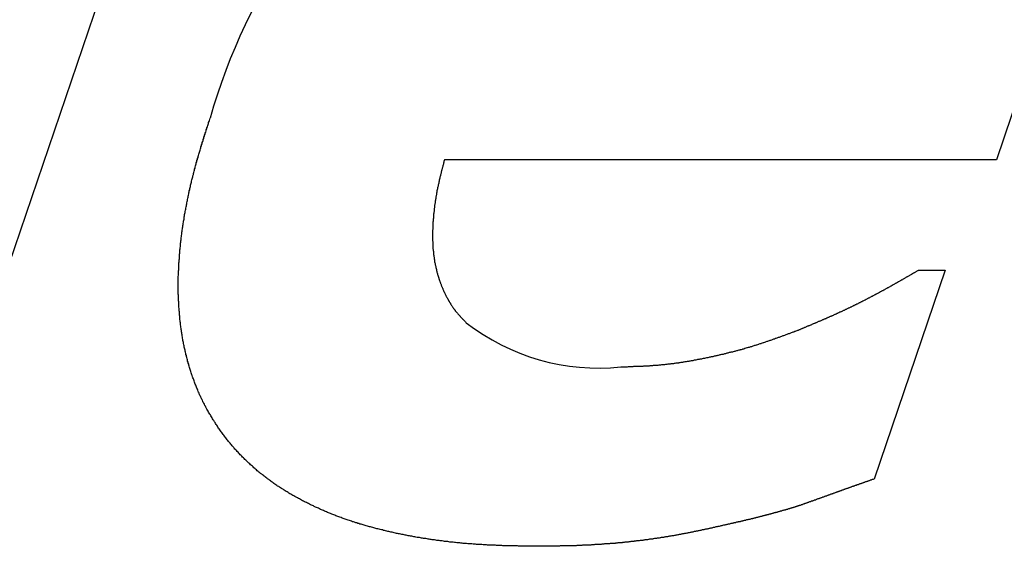
# Model space of a CAD drawing. Extents: x 6 to 411, y 7 to 291.
# Drawn here: x 123 to 128, y 152 to 154 of the extents above; entities that cross this region are included whole.
import ezdxf

# ---------------------------------------------------------------- set-up
doc = ezdxf.new("R2010")
doc.units = 0
doc.header["$MEASUREMENT"] = 0
doc.layers.get('0').update_dxf_attribs({"linetype": 'CONTINUOUS'})

msp = doc.modelspace()

# ---------------------------------------------------------------- linework, layer by layer
at = {"color": 7, "linetype": 'Continuous'}
for p, q in [((124.7709, 157.0017), (122.9584, 151.67)), ((128.1662, 153.7934), (128.0199, 153.3606)), ((128.0199, 153.3606), (125.419, 153.3606)), ((127.7781, 152.8404), (127.4438, 151.857)), ((127.6521, 152.8404), (127.7781, 152.8404))]:
    msp.add_line(p, q, dxfattribs=at)
at = {"color": 7}
for points in [[(125.847, 151.54, 0), (125.842, 151.54, 0), (125.836, 151.54, 0), (125.831, 151.54, 0), (125.826, 151.54, 0), (125.821, 151.54, 0), (125.815, 151.541, 0), (125.81, 151.541, 0), (125.805, 151.541, 0), (125.8, 151.541, 0), (125.795, 151.541, 0), (125.789, 151.541, 0), (125.784, 151.541, 0), (125.779, 151.541, 0), (125.774, 151.541, 0), (125.768, 151.541, 0), (125.763, 151.542, 0), (125.758, 151.542, 0), (125.753, 151.542, 0), (125.748, 151.542, 0), (125.742, 151.542, 0), (125.737, 151.542, 0), (125.732, 151.542, 0), (125.727, 151.542, 0), (125.721, 151.543, 0), (125.716, 151.543, 0), (125.711, 151.543, 0), (125.706, 151.543, 0), (125.701, 151.543, 0), (125.695, 151.543, 0), (125.69, 151.544, 0), (125.685, 151.544, 0), (125.68, 151.544, 0), (125.674, 151.544, 0), (125.669, 151.544, 0), (125.664, 151.544, 0), (125.659, 151.545, 0), (125.654, 151.545, 0), (125.648, 151.545, 0), (125.643, 151.545, 0), (125.638, 151.546, 0), (125.633, 151.546, 0), (125.628, 151.546, 0), (125.622, 151.546, 0), (125.617, 151.547, 0), (125.612, 151.547, 0), (125.607, 151.547, 0), (125.601, 151.547, 0), (125.596, 151.548, 0), (125.591, 151.548, 0), (125.586, 151.548, 0), (125.581, 151.549, 0), (125.575, 151.549, 0), (125.57, 151.549, 0), (125.565, 151.55, 0), (125.56, 151.55, 0), (125.555, 151.55, 0), (125.549, 151.551, 0), (125.544, 151.551, 0), (125.539, 151.552, 0), (125.534, 151.552, 0), (125.529, 151.552, 0), (125.523, 151.553, 0), (125.518, 151.553, 0), (125.513, 151.554, 0), (125.508, 151.554, 0), (125.503, 151.555, 0), (125.497, 151.555, 0), (125.492, 151.556, 0), (125.487, 151.556, 0), (125.482, 151.557, 0), (125.477, 151.557, 0), (125.471, 151.558, 0), (125.466, 151.558, 0), (125.461, 151.559, 0), (125.456, 151.559, 0), (125.451, 151.56, 0), (125.445, 151.56, 0), (125.44, 151.561, 0), (125.435, 151.562, 0), (125.43, 151.562, 0), (125.425, 151.563, 0), (125.419, 151.563, 0), (125.414, 151.564, 0), (125.409, 151.565, 0), (125.404, 151.565, 0), (125.399, 151.566, 0), (125.394, 151.567, 0), (125.388, 151.567, 0), (125.383, 151.568, 0), (125.378, 151.569, 0), (125.373, 151.57, 0), (125.368, 151.57, 0), (125.362, 151.571, 0), (125.357, 151.572, 0), (125.352, 151.572, 0), (125.347, 151.573, 0), (125.342, 151.574, 0), (125.337, 151.575, 0), (125.332, 151.576, 0), (125.326, 151.576, 0), (125.321, 151.577, 0), (125.316, 151.578, 0), (125.311, 151.579, 0), (125.306, 151.58, 0), (125.301, 151.581, 0), (125.295, 151.582, 0), (125.29, 151.582, 0), (125.285, 151.583, 0), (125.28, 151.584, 0), (125.275, 151.585, 0), (125.27, 151.586, 0), (125.265, 151.587, 0), (125.259, 151.588, 0), (125.254, 151.589, 0), (125.249, 151.59, 0), (125.244, 151.591, 0), (125.239, 151.592, 0), (125.234, 151.593, 0), (125.229, 151.594, 0), (125.224, 151.595, 0), (125.218, 151.596, 0), (125.213, 151.597, 0), (125.208, 151.598, 0), (125.203, 151.599, 0), (125.198, 151.6, 0), (125.193, 151.601, 0), (125.188, 151.602, 0), (125.183, 151.604, 0), (125.178, 151.605, 0), (125.173, 151.606, 0), (125.167, 151.607, 0), (125.162, 151.608, 0), (125.157, 151.609, 0), (125.152, 151.61, 0), (125.147, 151.612, 0), (125.142, 151.613, 0), (125.137, 151.614, 0), (125.132, 151.615, 0), (125.127, 151.617, 0), (125.122, 151.618, 0), (125.117, 151.619, 0), (125.112, 151.62, 0), (125.106, 151.622, 0), (125.101, 151.623, 0), (125.096, 151.624, 0), (125.091, 151.626, 0), (125.086, 151.627, 0), (125.081, 151.628, 0), (125.076, 151.63, 0), (125.071, 151.631, 0), (125.066, 151.632, 0), (125.061, 151.634, 0), (125.056, 151.635, 0), (125.051, 151.637, 0), (125.046, 151.638, 0), (125.041, 151.639, 0), (125.036, 151.641, 0), (125.031, 151.642, 0), (125.026, 151.644, 0), (125.021, 151.645, 0), (125.016, 151.647, 0), (125.011, 151.648, 0), (125.006, 151.65, 0), (125.001, 151.651, 0), (124.996, 151.653, 0), (124.991, 151.655, 0), (124.986, 151.656, 0), (124.981, 151.658, 0), (124.976, 151.66, 0), (124.971, 151.661, 0), (124.966, 151.663, 0), (124.961, 151.665, 0), (124.956, 151.666, 0), (124.951, 151.668, 0), (124.946, 151.67, 0), (124.942, 151.671, 0), (124.937, 151.673, 0), (124.932, 151.675, 0), (124.927, 151.677, 0), (124.922, 151.679, 0), (124.917, 151.68, 0), (124.912, 151.682, 0), (124.907, 151.684, 0), (124.902, 151.686, 0), (124.898, 151.688, 0), (124.893, 151.69, 0), (124.888, 151.692, 0), (124.883, 151.694, 0), (124.878, 151.696, 0), (124.873, 151.698, 0), (124.868, 151.7, 0), (124.864, 151.702, 0), (124.859, 151.704, 0), (124.854, 151.706, 0), (124.849, 151.708, 0), (124.844, 151.71, 0), (124.84, 151.712, 0), (124.835, 151.714, 0), (124.83, 151.716, 0), (124.825, 151.719, 0), (124.821, 151.721, 0), (124.816, 151.723, 0), (124.811, 151.725, 0), (124.806, 151.727, 0), (124.802, 151.73, 0), (124.797, 151.732, 0), (124.792, 151.734, 0), (124.788, 151.736, 0), (124.783, 151.739, 0), (124.778, 151.741, 0), (124.774, 151.743, 0), (124.769, 151.746, 0), (124.764, 151.748, 0), (124.76, 151.75, 0), (124.755, 151.753, 0), (124.75, 151.755, 0), (124.746, 151.758, 0), (124.741, 151.76, 0), (124.736, 151.763, 0), (124.732, 151.765, 0), (124.727, 151.768, 0), (124.723, 151.77, 0), (124.718, 151.773, 0), (124.714, 151.775, 0), (124.709, 151.778, 0), (124.705, 151.78, 0), (124.7, 151.783, 0), (124.695, 151.786, 0), (124.691, 151.788, 0), (124.686, 151.791, 0), (124.682, 151.794, 0), (124.678, 151.796, 0), (124.673, 151.799, 0), (124.669, 151.802, 0), (124.664, 151.805, 0), (124.66, 151.807, 0), (124.655, 151.81, 0), (124.651, 151.813, 0), (124.647, 151.816, 0), (124.642, 151.819, 0), (124.638, 151.822, 0), (124.633, 151.824, 0), (124.629, 151.827, 0), (124.625, 151.83, 0), (124.62, 151.833, 0), (124.616, 151.836, 0), (124.612, 151.839, 0), (124.608, 151.842, 0), (124.603, 151.845, 0), (124.599, 151.848, 0), (124.595, 151.851, 0), (124.591, 151.854, 0), (124.586, 151.858, 0), (124.582, 151.861, 0), (124.578, 151.864, 0), (124.574, 151.867, 0), (124.57, 151.87, 0), (124.566, 151.873, 0), (124.562, 151.877, 0), (124.558, 151.88, 0), (124.553, 151.883, 0), (124.549, 151.886, 0), (124.545, 151.89, 0), (124.541, 151.893, 0), (124.537, 151.896, 0), (124.533, 151.9, 0), (124.529, 151.903, 0), (124.525, 151.907, 0), (124.521, 151.91, 0), (124.518, 151.914, 0), (124.514, 151.917, 0), (124.51, 151.921, 0), (124.506, 151.924, 0), (124.502, 151.928, 0), (124.498, 151.931, 0), (124.494, 151.935, 0), (124.491, 151.938, 0), (124.487, 151.942, 0), (124.483, 151.946, 0), (124.479, 151.949, 0), (124.476, 151.953, 0), (124.472, 151.957, 0), (124.468, 151.96, 0), (124.465, 151.964, 0), (124.461, 151.968, 0), (124.457, 151.971, 0), (124.454, 151.975, 0), (124.45, 151.979, 0), (124.447, 151.983, 0), (124.443, 151.987, 0), (124.439, 151.991, 0), (124.436, 151.994, 0), (124.432, 151.998, 0), (124.429, 152.002, 0), (124.426, 152.006, 0), (124.422, 152.01, 0), (124.419, 152.014, 0), (124.415, 152.018, 0), (124.412, 152.022, 0), (124.409, 152.026, 0), (124.405, 152.03, 0), (124.402, 152.034, 0), (124.399, 152.038, 0), (124.396, 152.042, 0), (124.392, 152.047, 0), (124.389, 152.051, 0), (124.386, 152.055, 0), (124.383, 152.059, 0), (124.38, 152.063, 0), (124.376, 152.067, 0), (124.373, 152.071, 0), (124.37, 152.076, 0), (124.367, 152.08, 0), (124.364, 152.084, 0), (124.361, 152.088, 0), (124.358, 152.093, 0), (124.355, 152.097, 0), (124.352, 152.101, 0), (124.349, 152.106, 0), (124.346, 152.11, 0), (124.343, 152.114, 0), (124.34, 152.119, 0), (124.338, 152.123, 0), (124.335, 152.127, 0), (124.332, 152.132, 0), (124.329, 152.136, 0), (124.326, 152.141, 0), (124.324, 152.145, 0), (124.321, 152.15, 0), (124.318, 152.154, 0), (124.316, 152.159, 0), (124.313, 152.163, 0), (124.31, 152.168, 0), (124.308, 152.172, 0), (124.305, 152.177, 0), (124.303, 152.181, 0), (124.3, 152.186, 0), (124.298, 152.19, 0), (124.295, 152.195, 0), (124.293, 152.2, 0), (124.29, 152.204, 0), (124.288, 152.209, 0), (124.286, 152.214, 0), (124.283, 152.218, 0), (124.281, 152.223, 0), (124.279, 152.228, 0), (124.276, 152.232, 0), (124.274, 152.237, 0), (124.272, 152.242, 0), (124.27, 152.247, 0), (124.267, 152.251, 0), (124.265, 152.256, 0), (124.263, 152.261, 0), (124.261, 152.266, 0), (124.259, 152.27, 0), (124.257, 152.275, 0), (124.255, 152.28, 0), (124.253, 152.285, 0), (124.251, 152.29, 0), (124.249, 152.295, 0), (124.247, 152.299, 0), (124.245, 152.304, 0), (124.243, 152.309, 0), (124.241, 152.314, 0), (124.24, 152.319, 0), (124.238, 152.324, 0), (124.236, 152.329, 0), (124.234, 152.334, 0), (124.232, 152.339, 0), (124.231, 152.344, 0), (124.229, 152.348, 0), (124.227, 152.353, 0), (124.226, 152.358, 0), (124.224, 152.363, 0), (124.223, 152.368, 0), (124.221, 152.373, 0), (124.219, 152.378, 0), (124.218, 152.383, 0), (124.216, 152.388, 0), (124.215, 152.393, 0), (124.214, 152.398, 0), (124.212, 152.403, 0), (124.211, 152.408, 0), (124.209, 152.413, 0), (124.208, 152.419, 0), (124.207, 152.424, 0), (124.205, 152.429, 0), (124.204, 152.434, 0), (124.203, 152.439, 0), (124.201, 152.444, 0), (124.2, 152.449, 0), (124.199, 152.454, 0), (124.198, 152.459, 0), (124.197, 152.464, 0), (124.196, 152.469, 0), (124.194, 152.474, 0), (124.193, 152.479, 0), (124.192, 152.485, 0), (124.191, 152.49, 0), (124.19, 152.495, 0), (124.189, 152.5, 0), (124.188, 152.505, 0), (124.187, 152.51, 0), (124.186, 152.515, 0), (124.185, 152.521, 0), (124.185, 152.526, 0), (124.184, 152.531, 0), (124.183, 152.536, 0), (124.182, 152.541, 0), (124.181, 152.546, 0), (124.18, 152.551, 0), (124.18, 152.557, 0), (124.179, 152.562, 0), (124.178, 152.567, 0), (124.177, 152.572, 0), (124.177, 152.577, 0), (124.176, 152.583, 0), (124.175, 152.588, 0), (124.175, 152.593, 0), (124.174, 152.598, 0), (124.174, 152.603, 0), (124.173, 152.608, 0), (124.173, 152.614, 0), (124.172, 152.619, 0), (124.172, 152.624, 0), (124.171, 152.629, 0), (124.171, 152.634, 0), (124.17, 152.64, 0), (124.17, 152.645, 0), (124.169, 152.65, 0), (124.169, 152.655, 0), (124.169, 152.661, 0), (124.168, 152.666, 0), (124.168, 152.671, 0), (124.168, 152.676, 0), (124.167, 152.681, 0), (124.167, 152.687, 0), (124.167, 152.692, 0), (124.166, 152.697, 0), (124.166, 152.702, 0), (124.166, 152.707, 0), (124.166, 152.713, 0), (124.166, 152.718, 0), (124.166, 152.723, 0), (124.165, 152.728, 0), (124.165, 152.734, 0), (124.165, 152.739, 0), (124.165, 152.744, 0), (124.165, 152.749, 0), (124.165, 152.754, 0), (124.165, 152.76, 0), (124.165, 152.765, 0), (124.165, 152.77, 0), (124.165, 152.775, 0), (124.165, 152.781, 0), (124.165, 152.786, 0), (124.165, 152.791, 0), (124.165, 152.796, 0), (124.165, 152.801, 0), (124.165, 152.807, 0), (124.165, 152.812, 0), (124.166, 152.817, 0), (124.166, 152.822, 0), (124.166, 152.828, 0), (124.166, 152.833, 0), (124.166, 152.838, 0), (124.167, 152.843, 0), (124.167, 152.848, 0), (124.167, 152.854, 0), (124.167, 152.859, 0), (124.168, 152.864, 0), (124.168, 152.869, 0), (124.168, 152.875, 0), (124.169, 152.88, 0), (124.169, 152.885, 0), (124.169, 152.89, 0), (124.17, 152.895, 0), (124.17, 152.901, 0), (124.17, 152.906, 0), (124.171, 152.911, 0), (124.171, 152.916, 0), (124.172, 152.921, 0), (124.172, 152.927, 0), (124.173, 152.932, 0), (124.173, 152.937, 0), (124.174, 152.942, 0), (124.174, 152.947, 0), (124.175, 152.953, 0), (124.175, 152.958, 0), (124.176, 152.963, 0), (124.176, 152.968, 0), (124.177, 152.973, 0), (124.177, 152.979, 0), (124.178, 152.984, 0), (124.179, 152.989, 0), (124.179, 152.994, 0), (124.18, 152.999, 0), (124.18, 153.004, 0), (124.181, 153.01, 0), (124.182, 153.015, 0), (124.182, 153.02, 0), (124.183, 153.025, 0), (124.184, 153.03, 0), (124.185, 153.036, 0), (124.185, 153.041, 0), (124.186, 153.046, 0), (124.187, 153.051, 0), (124.188, 153.056, 0), (124.188, 153.061, 0), (124.189, 153.067, 0), (124.19, 153.072, 0), (124.191, 153.077, 0), (124.192, 153.082, 0), (124.193, 153.087, 0), (124.193, 153.092, 0), (124.194, 153.097, 0), (124.195, 153.103, 0), (124.196, 153.108, 0), (124.197, 153.113, 0), (124.198, 153.118, 0), (124.199, 153.123, 0), (124.2, 153.128, 0), (124.201, 153.133, 0), (124.202, 153.139, 0), (124.203, 153.144, 0), (124.204, 153.149, 0), (124.205, 153.154, 0), (124.206, 153.159, 0), (124.207, 153.164, 0), (124.208, 153.169, 0), (124.209, 153.174, 0), (124.21, 153.18, 0), (124.211, 153.185, 0), (124.212, 153.19, 0), (124.213, 153.195, 0), (124.214, 153.2, 0), (124.215, 153.205, 0), (124.216, 153.21, 0), (124.217, 153.215, 0), (124.219, 153.22, 0), (124.22, 153.226, 0), (124.221, 153.231, 0), (124.222, 153.236, 0), (124.223, 153.241, 0), (124.224, 153.246, 0), (124.226, 153.251, 0), (124.227, 153.256, 0), (124.228, 153.261, 0), (124.229, 153.266, 0), (124.231, 153.271, 0), (124.232, 153.276, 0), (124.233, 153.281, 0), (124.234, 153.286, 0), (124.236, 153.292, 0), (124.237, 153.297, 0), (124.238, 153.302, 0), (124.24, 153.307, 0), (124.241, 153.312, 0), (124.242, 153.317, 0), (124.244, 153.322, 0), (124.245, 153.327, 0), (124.246, 153.332, 0), (124.248, 153.337, 0), (124.249, 153.342, 0), (124.25, 153.347, 0), (124.252, 153.352, 0), (124.253, 153.357, 0), (124.255, 153.362, 0), (124.256, 153.367, 0), (124.258, 153.372, 0), (124.259, 153.377, 0), (124.26, 153.382, 0), (124.262, 153.387, 0), (124.263, 153.392, 0), (124.265, 153.397, 0), (124.266, 153.402, 0), (124.268, 153.407, 0), (124.269, 153.412, 0), (124.271, 153.417, 0), (124.272, 153.422, 0), (124.274, 153.427, 0), (124.275, 153.432, 0), (124.277, 153.437, 0), (124.278, 153.442, 0), (124.28, 153.447, 0), (124.282, 153.452, 0), (124.283, 153.457, 0), (124.285, 153.462, 0), (124.286, 153.467, 0), (124.288, 153.472, 0), (124.289, 153.477, 0), (124.291, 153.482, 0), (124.292, 153.487, 0), (124.294, 153.492, 0), (124.296, 153.497, 0), (124.297, 153.502, 0), (124.299, 153.507, 0), (124.3, 153.512, 0), (124.302, 153.517, 0), (124.304, 153.522, 0), (124.305, 153.527, 0), (124.307, 153.532, 0), (124.308, 153.537, 0), (124.31, 153.542, 0), (124.312, 153.547, 0), (124.313, 153.552, 0), (124.315, 153.557, 0)], [(125.419, 153.361, 0), (125.418, 153.358, 0), (125.418, 153.356, 0), (125.417, 153.354, 0), (125.417, 153.352, 0), (125.416, 153.349, 0), (125.415, 153.347, 0), (125.415, 153.345, 0), (125.414, 153.343, 0), (125.414, 153.34, 0), (125.413, 153.338, 0), (125.413, 153.336, 0), (125.412, 153.334, 0), (125.411, 153.331, 0), (125.411, 153.329, 0), (125.41, 153.327, 0), (125.41, 153.325, 0), (125.409, 153.322, 0), (125.408, 153.32, 0), (125.408, 153.318, 0), (125.407, 153.316, 0), (125.407, 153.313, 0), (125.406, 153.311, 0), (125.406, 153.309, 0), (125.405, 153.307, 0), (125.404, 153.304, 0), (125.404, 153.302, 0), (125.403, 153.3, 0), (125.403, 153.298, 0), (125.402, 153.295, 0), (125.402, 153.293, 0), (125.401, 153.291, 0), (125.401, 153.289, 0), (125.4, 153.286, 0), (125.399, 153.284, 0), (125.399, 153.282, 0), (125.398, 153.28, 0), (125.398, 153.277, 0), (125.397, 153.275, 0), (125.397, 153.273, 0), (125.396, 153.271, 0), (125.396, 153.268, 0), (125.395, 153.266, 0), (125.395, 153.264, 0), (125.394, 153.262, 0), (125.394, 153.259, 0), (125.393, 153.257, 0), (125.393, 153.255, 0), (125.392, 153.253, 0), (125.392, 153.25, 0), (125.391, 153.248, 0), (125.391, 153.246, 0), (125.39, 153.243, 0), (125.39, 153.241, 0), (125.389, 153.239, 0), (125.389, 153.237, 0), (125.388, 153.234, 0), (125.388, 153.232, 0), (125.387, 153.23, 0), (125.387, 153.228, 0), (125.386, 153.225, 0), (125.386, 153.223, 0), (125.385, 153.221, 0), (125.385, 153.218, 0), (125.384, 153.216, 0), (125.384, 153.214, 0), (125.384, 153.212, 0), (125.383, 153.209, 0), (125.383, 153.207, 0), (125.382, 153.205, 0), (125.382, 153.203, 0), (125.382, 153.2, 0), (125.381, 153.198, 0), (125.381, 153.196, 0), (125.38, 153.193, 0), (125.38, 153.191, 0), (125.38, 153.189, 0), (125.379, 153.187, 0), (125.379, 153.184, 0), (125.378, 153.182, 0), (125.378, 153.18, 0), (125.378, 153.177, 0), (125.377, 153.175, 0), (125.377, 153.173, 0), (125.377, 153.17, 0), (125.376, 153.168, 0), (125.376, 153.166, 0), (125.376, 153.164, 0), (125.375, 153.161, 0), (125.375, 153.159, 0), (125.375, 153.157, 0), (125.374, 153.154, 0), (125.374, 153.152, 0), (125.374, 153.15, 0), (125.373, 153.147, 0), (125.373, 153.145, 0), (125.373, 153.143, 0), (125.372, 153.141, 0), (125.372, 153.138, 0), (125.372, 153.136, 0), (125.372, 153.134, 0), (125.371, 153.131, 0), (125.371, 153.129, 0), (125.371, 153.127, 0), (125.37, 153.124, 0), (125.37, 153.122, 0), (125.37, 153.12, 0), (125.37, 153.118, 0), (125.369, 153.115, 0), (125.369, 153.113, 0), (125.369, 153.111, 0), (125.369, 153.108, 0), (125.368, 153.106, 0), (125.368, 153.104, 0), (125.368, 153.101, 0), (125.368, 153.099, 0), (125.368, 153.097, 0), (125.367, 153.094, 0), (125.367, 153.092, 0), (125.367, 153.09, 0), (125.367, 153.088, 0), (125.367, 153.085, 0), (125.366, 153.083, 0), (125.366, 153.081, 0), (125.366, 153.078, 0), (125.366, 153.076, 0), (125.366, 153.074, 0), (125.366, 153.071, 0), (125.365, 153.069, 0), (125.365, 153.067, 0), (125.365, 153.064, 0), (125.365, 153.062, 0), (125.365, 153.06, 0), (125.365, 153.057, 0), (125.365, 153.055, 0), (125.364, 153.053, 0), (125.364, 153.05, 0), (125.364, 153.048, 0), (125.364, 153.046, 0), (125.364, 153.043, 0), (125.364, 153.041, 0), (125.364, 153.039, 0), (125.364, 153.037, 0), (125.364, 153.034, 0), (125.364, 153.032, 0), (125.363, 153.03, 0), (125.363, 153.027, 0), (125.363, 153.025, 0), (125.363, 153.023, 0), (125.363, 153.02, 0), (125.363, 153.018, 0), (125.363, 153.016, 0), (125.363, 153.013, 0), (125.363, 153.011, 0), (125.363, 153.009, 0), (125.363, 153.006, 0), (125.363, 153.004, 0), (125.363, 153.002, 0), (125.363, 152.999, 0), (125.363, 152.997, 0), (125.363, 152.995, 0), (125.363, 152.992, 0), (125.363, 152.99, 0), (125.363, 152.988, 0), (125.363, 152.985, 0), (125.363, 152.983, 0), (125.363, 152.981, 0), (125.363, 152.979, 0), (125.364, 152.976, 0), (125.364, 152.974, 0), (125.364, 152.972, 0), (125.364, 152.969, 0), (125.364, 152.967, 0), (125.364, 152.965, 0), (125.364, 152.962, 0), (125.364, 152.96, 0), (125.364, 152.958, 0), (125.365, 152.955, 0), (125.365, 152.953, 0), (125.365, 152.951, 0), (125.365, 152.948, 0), (125.365, 152.946, 0), (125.365, 152.944, 0), (125.365, 152.941, 0), (125.366, 152.939, 0), (125.366, 152.937, 0), (125.366, 152.934, 0), (125.366, 152.932, 0), (125.367, 152.93, 0), (125.367, 152.928, 0), (125.367, 152.925, 0), (125.367, 152.923, 0), (125.367, 152.921, 0), (125.368, 152.918, 0), (125.368, 152.916, 0), (125.368, 152.914, 0), (125.369, 152.911, 0), (125.369, 152.909, 0), (125.369, 152.907, 0), (125.369, 152.905, 0), (125.37, 152.902, 0), (125.37, 152.9, 0), (125.37, 152.898, 0), (125.371, 152.895, 0), (125.371, 152.893, 0), (125.372, 152.891, 0), (125.372, 152.888, 0), (125.372, 152.886, 0), (125.373, 152.884, 0), (125.373, 152.882, 0), (125.373, 152.879, 0), (125.374, 152.877, 0), (125.374, 152.875, 0), (125.375, 152.872, 0), (125.375, 152.87, 0), (125.376, 152.868, 0), (125.376, 152.866, 0), (125.377, 152.863, 0), (125.377, 152.861, 0), (125.378, 152.859, 0), (125.378, 152.857, 0), (125.379, 152.854, 0), (125.379, 152.852, 0), (125.38, 152.85, 0), (125.38, 152.847, 0), (125.381, 152.845, 0), (125.381, 152.843, 0), (125.382, 152.841, 0), (125.382, 152.838, 0), (125.383, 152.836, 0), (125.383, 152.834, 0), (125.384, 152.832, 0), (125.385, 152.829, 0), (125.385, 152.827, 0), (125.386, 152.825, 0), (125.387, 152.823, 0), (125.387, 152.821, 0), (125.388, 152.818, 0), (125.388, 152.816, 0), (125.389, 152.814, 0), (125.39, 152.812, 0), (125.391, 152.809, 0), (125.391, 152.807, 0), (125.392, 152.805, 0), (125.393, 152.803, 0), (125.393, 152.801, 0), (125.394, 152.798, 0), (125.395, 152.796, 0), (125.396, 152.794, 0), (125.396, 152.792, 0), (125.397, 152.79, 0), (125.398, 152.787, 0), (125.399, 152.785, 0), (125.399, 152.783, 0), (125.4, 152.781, 0), (125.401, 152.779, 0), (125.402, 152.777, 0), (125.403, 152.774, 0), (125.404, 152.772, 0), (125.404, 152.77, 0), (125.405, 152.768, 0), (125.406, 152.766, 0), (125.407, 152.764, 0), (125.408, 152.761, 0), (125.409, 152.759, 0), (125.41, 152.757, 0), (125.411, 152.755, 0), (125.412, 152.753, 0), (125.412, 152.751, 0), (125.413, 152.749, 0), (125.414, 152.746, 0), (125.415, 152.744, 0), (125.416, 152.742, 0), (125.417, 152.74, 0), (125.418, 152.738, 0), (125.419, 152.736, 0), (125.42, 152.734, 0), (125.421, 152.732, 0), (125.422, 152.73, 0), (125.423, 152.728, 0), (125.424, 152.725, 0), (125.425, 152.723, 0), (125.426, 152.721, 0), (125.427, 152.719, 0), (125.428, 152.717, 0), (125.429, 152.715, 0), (125.431, 152.713, 0), (125.432, 152.711, 0), (125.433, 152.709, 0), (125.434, 152.707, 0), (125.435, 152.705, 0), (125.436, 152.703, 0), (125.437, 152.701, 0), (125.438, 152.699, 0), (125.439, 152.697, 0), (125.441, 152.695, 0), (125.442, 152.693, 0), (125.443, 152.691, 0), (125.444, 152.689, 0), (125.445, 152.687, 0), (125.447, 152.685, 0), (125.448, 152.683, 0), (125.449, 152.681, 0), (125.45, 152.679, 0), (125.451, 152.677, 0), (125.453, 152.675, 0), (125.454, 152.673, 0), (125.455, 152.671, 0), (125.457, 152.669, 0), (125.458, 152.667, 0), (125.459, 152.665, 0), (125.461, 152.663, 0), (125.462, 152.661, 0), (125.463, 152.66, 0), (125.465, 152.658, 0), (125.466, 152.656, 0), (125.467, 152.654, 0), (125.469, 152.652, 0), (125.47, 152.65, 0), (125.472, 152.648, 0), (125.473, 152.647, 0), (125.475, 152.645, 0), (125.476, 152.643, 0), (125.478, 152.641, 0), (125.479, 152.64, 0), (125.48, 152.638, 0), (125.482, 152.636, 0), (125.484, 152.634, 0), (125.485, 152.632, 0), (125.487, 152.631, 0), (125.488, 152.629, 0), (125.49, 152.627, 0), (125.491, 152.626, 0), (125.493, 152.624, 0), (125.494, 152.622, 0), (125.496, 152.62, 0), (125.497, 152.619, 0), (125.499, 152.617, 0), (125.501, 152.615, 0), (125.502, 152.614, 0), (125.504, 152.612, 0), (125.505, 152.61, 0), (125.507, 152.609, 0), (125.509, 152.607, 0), (125.51, 152.605, 0), (125.512, 152.604, 0), (125.514, 152.602, 0), (125.515, 152.6, 0), (125.517, 152.599, 0), (125.518, 152.597, 0), (125.52, 152.595, 0), (125.522, 152.594, 0)], [(127.084, 152.558, 0), (127.087, 152.559, 0), (127.089, 152.56, 0), (127.092, 152.561, 0), (127.095, 152.562, 0), (127.097, 152.563, 0), (127.1, 152.565, 0), (127.103, 152.566, 0), (127.105, 152.567, 0), (127.108, 152.568, 0), (127.11, 152.569, 0), (127.113, 152.57, 0), (127.116, 152.571, 0), (127.118, 152.572, 0), (127.121, 152.573, 0), (127.124, 152.574, 0), (127.126, 152.575, 0), (127.129, 152.577, 0), (127.131, 152.578, 0), (127.134, 152.579, 0), (127.137, 152.58, 0), (127.139, 152.581, 0), (127.142, 152.582, 0), (127.145, 152.583, 0), (127.147, 152.584, 0), (127.15, 152.585, 0), (127.152, 152.586, 0), (127.155, 152.588, 0), (127.158, 152.589, 0), (127.16, 152.59, 0), (127.163, 152.591, 0), (127.166, 152.592, 0), (127.168, 152.593, 0), (127.171, 152.594, 0), (127.173, 152.595, 0), (127.176, 152.596, 0), (127.179, 152.598, 0), (127.181, 152.599, 0), (127.184, 152.6, 0), (127.187, 152.601, 0), (127.189, 152.602, 0), (127.192, 152.603, 0), (127.194, 152.604, 0), (127.197, 152.605, 0), (127.2, 152.607, 0), (127.202, 152.608, 0), (127.205, 152.609, 0), (127.207, 152.61, 0), (127.21, 152.611, 0), (127.213, 152.612, 0), (127.215, 152.613, 0), (127.218, 152.614, 0), (127.221, 152.616, 0), (127.223, 152.617, 0), (127.226, 152.618, 0), (127.228, 152.619, 0), (127.231, 152.62, 0), (127.234, 152.621, 0), (127.236, 152.622, 0), (127.239, 152.624, 0), (127.241, 152.625, 0), (127.244, 152.626, 0), (127.247, 152.627, 0), (127.249, 152.628, 0), (127.252, 152.629, 0), (127.254, 152.631, 0), (127.257, 152.632, 0), (127.26, 152.633, 0), (127.262, 152.634, 0), (127.265, 152.635, 0), (127.267, 152.636, 0), (127.27, 152.638, 0), (127.273, 152.639, 0), (127.275, 152.64, 0), (127.278, 152.641, 0), (127.28, 152.642, 0), (127.283, 152.644, 0), (127.285, 152.645, 0), (127.288, 152.646, 0), (127.291, 152.647, 0), (127.293, 152.648, 0), (127.296, 152.65, 0), (127.298, 152.651, 0), (127.301, 152.652, 0), (127.304, 152.653, 0), (127.306, 152.654, 0), (127.309, 152.656, 0), (127.311, 152.657, 0), (127.314, 152.658, 0), (127.316, 152.659, 0), (127.319, 152.661, 0), (127.322, 152.662, 0), (127.324, 152.663, 0), (127.327, 152.664, 0), (127.329, 152.665, 0), (127.332, 152.667, 0), (127.334, 152.668, 0), (127.337, 152.669, 0), (127.339, 152.67, 0), (127.342, 152.672, 0), (127.345, 152.673, 0), (127.347, 152.674, 0), (127.35, 152.675, 0), (127.352, 152.677, 0), (127.355, 152.678, 0), (127.357, 152.679, 0), (127.36, 152.68, 0), (127.363, 152.682, 0), (127.365, 152.683, 0), (127.368, 152.684, 0), (127.37, 152.686, 0), (127.373, 152.687, 0), (127.375, 152.688, 0), (127.378, 152.689, 0), (127.38, 152.691, 0), (127.383, 152.692, 0), (127.385, 152.693, 0), (127.388, 152.694, 0), (127.39, 152.696, 0), (127.393, 152.697, 0), (127.396, 152.698, 0), (127.398, 152.7, 0), (127.401, 152.701, 0), (127.403, 152.702, 0), (127.406, 152.704, 0), (127.408, 152.705, 0), (127.411, 152.706, 0), (127.413, 152.707, 0), (127.416, 152.709, 0), (127.418, 152.71, 0), (127.421, 152.711, 0), (127.423, 152.713, 0), (127.426, 152.714, 0), (127.428, 152.715, 0), (127.431, 152.717, 0), (127.433, 152.718, 0), (127.436, 152.719, 0), (127.439, 152.721, 0), (127.441, 152.722, 0), (127.444, 152.723, 0), (127.446, 152.725, 0), (127.449, 152.726, 0), (127.451, 152.727, 0), (127.454, 152.729, 0), (127.456, 152.73, 0), (127.459, 152.731, 0), (127.461, 152.733, 0), (127.464, 152.734, 0), (127.466, 152.735, 0), (127.469, 152.737, 0), (127.471, 152.738, 0), (127.474, 152.74, 0), (127.476, 152.741, 0), (127.479, 152.742, 0), (127.481, 152.744, 0), (127.484, 152.745, 0), (127.486, 152.746, 0), (127.489, 152.748, 0), (127.491, 152.749, 0), (127.494, 152.75, 0), (127.496, 152.752, 0), (127.499, 152.753, 0), (127.501, 152.755, 0), (127.504, 152.756, 0), (127.506, 152.757, 0), (127.509, 152.759, 0), (127.511, 152.76, 0), (127.514, 152.761, 0), (127.516, 152.763, 0), (127.519, 152.764, 0), (127.521, 152.766, 0), (127.524, 152.767, 0), (127.526, 152.768, 0), (127.528, 152.77, 0), (127.531, 152.771, 0), (127.533, 152.773, 0), (127.536, 152.774, 0), (127.538, 152.775, 0), (127.541, 152.777, 0), (127.543, 152.778, 0), (127.546, 152.78, 0), (127.548, 152.781, 0), (127.551, 152.782, 0), (127.553, 152.784, 0), (127.556, 152.785, 0), (127.558, 152.787, 0), (127.561, 152.788, 0), (127.563, 152.789, 0), (127.566, 152.791, 0), (127.568, 152.792, 0), (127.571, 152.794, 0), (127.573, 152.795, 0), (127.576, 152.796, 0), (127.578, 152.798, 0), (127.581, 152.799, 0), (127.583, 152.801, 0), (127.585, 152.802, 0), (127.588, 152.803, 0), (127.59, 152.805, 0), (127.593, 152.806, 0), (127.595, 152.808, 0), (127.598, 152.809, 0), (127.6, 152.811, 0), (127.603, 152.812, 0), (127.605, 152.813, 0), (127.608, 152.815, 0), (127.61, 152.816, 0), (127.613, 152.818, 0), (127.615, 152.819, 0), (127.618, 152.82, 0), (127.62, 152.822, 0), (127.622, 152.823, 0), (127.625, 152.825, 0), (127.627, 152.826, 0), (127.63, 152.828, 0), (127.632, 152.829, 0), (127.635, 152.83, 0), (127.637, 152.832, 0), (127.64, 152.833, 0), (127.642, 152.835, 0), (127.645, 152.836, 0), (127.647, 152.838, 0), (127.65, 152.839, 0), (127.652, 152.84, 0)], [(126.251, 152.385, 0), (126.255, 152.385, 0), (126.259, 152.386, 0), (126.263, 152.386, 0), (126.266, 152.386, 0), (126.27, 152.386, 0), (126.274, 152.386, 0), (126.278, 152.386, 0), (126.282, 152.386, 0), (126.286, 152.387, 0), (126.289, 152.387, 0), (126.293, 152.387, 0), (126.297, 152.387, 0), (126.301, 152.387, 0), (126.305, 152.387, 0), (126.309, 152.387, 0), (126.312, 152.388, 0), (126.316, 152.388, 0), (126.32, 152.388, 0), (126.324, 152.388, 0), (126.328, 152.388, 0), (126.332, 152.388, 0), (126.335, 152.389, 0), (126.339, 152.389, 0), (126.343, 152.389, 0), (126.347, 152.389, 0), (126.351, 152.389, 0), (126.355, 152.389, 0), (126.358, 152.39, 0), (126.362, 152.39, 0), (126.366, 152.39, 0), (126.37, 152.39, 0), (126.374, 152.391, 0), (126.378, 152.391, 0), (126.381, 152.391, 0), (126.385, 152.391, 0), (126.389, 152.392, 0), (126.393, 152.392, 0), (126.397, 152.392, 0), (126.401, 152.392, 0), (126.404, 152.393, 0), (126.408, 152.393, 0), (126.412, 152.393, 0), (126.416, 152.393, 0), (126.42, 152.394, 0), (126.424, 152.394, 0), (126.427, 152.394, 0), (126.431, 152.395, 0), (126.435, 152.395, 0), (126.439, 152.395, 0), (126.443, 152.396, 0), (126.446, 152.396, 0), (126.45, 152.396, 0), (126.454, 152.397, 0), (126.458, 152.397, 0), (126.462, 152.398, 0), (126.466, 152.398, 0), (126.469, 152.398, 0), (126.473, 152.399, 0), (126.477, 152.399, 0), (126.481, 152.4, 0), (126.485, 152.4, 0), (126.488, 152.401, 0), (126.492, 152.401, 0), (126.496, 152.402, 0), (126.5, 152.402, 0), (126.504, 152.403, 0), (126.507, 152.403, 0), (126.511, 152.404, 0), (126.515, 152.404, 0), (126.519, 152.405, 0), (126.523, 152.405, 0), (126.526, 152.406, 0), (126.53, 152.406, 0), (126.534, 152.407, 0), (126.538, 152.407, 0), (126.542, 152.408, 0), (126.545, 152.409, 0), (126.549, 152.409, 0), (126.553, 152.41, 0), (126.557, 152.41, 0), (126.56, 152.411, 0), (126.564, 152.412, 0), (126.568, 152.412, 0), (126.572, 152.413, 0), (126.576, 152.414, 0), (126.579, 152.414, 0), (126.583, 152.415, 0), (126.587, 152.416, 0), (126.591, 152.416, 0), (126.595, 152.417, 0), (126.598, 152.418, 0), (126.602, 152.418, 0), (126.606, 152.419, 0), (126.61, 152.42, 0), (126.613, 152.421, 0), (126.617, 152.421, 0), (126.621, 152.422, 0), (126.625, 152.423, 0), (126.628, 152.423, 0), (126.632, 152.424, 0), (126.636, 152.425, 0), (126.64, 152.426, 0), (126.644, 152.426, 0), (126.647, 152.427, 0), (126.651, 152.428, 0), (126.655, 152.429, 0), (126.659, 152.43, 0), (126.662, 152.43, 0), (126.666, 152.431, 0), (126.67, 152.432, 0), (126.674, 152.433, 0), (126.677, 152.434, 0), (126.681, 152.434, 0), (126.685, 152.435, 0), (126.689, 152.436, 0), (126.692, 152.437, 0), (126.696, 152.438, 0), (126.7, 152.439, 0), (126.704, 152.439, 0), (126.707, 152.44, 0), (126.711, 152.441, 0), (126.715, 152.442, 0), (126.719, 152.443, 0), (126.722, 152.444, 0), (126.726, 152.445, 0), (126.73, 152.445, 0), (126.734, 152.446, 0), (126.737, 152.447, 0), (126.741, 152.448, 0), (126.745, 152.449, 0), (126.748, 152.45, 0), (126.752, 152.451, 0), (126.756, 152.452, 0), (126.76, 152.453, 0), (126.763, 152.454, 0), (126.767, 152.455, 0), (126.771, 152.456, 0), (126.774, 152.457, 0), (126.778, 152.457, 0), (126.782, 152.458, 0), (126.786, 152.459, 0), (126.789, 152.46, 0), (126.793, 152.461, 0), (126.797, 152.462, 0), (126.8, 152.463, 0), (126.804, 152.464, 0), (126.808, 152.465, 0), (126.812, 152.466, 0), (126.815, 152.467, 0), (126.819, 152.468, 0), (126.823, 152.469, 0), (126.826, 152.47, 0), (126.83, 152.471, 0), (126.834, 152.473, 0), (126.837, 152.474, 0), (126.841, 152.475, 0), (126.845, 152.476, 0), (126.848, 152.477, 0), (126.852, 152.478, 0), (126.856, 152.479, 0), (126.86, 152.48, 0), (126.863, 152.481, 0), (126.867, 152.482, 0), (126.871, 152.483, 0), (126.874, 152.485, 0), (126.878, 152.486, 0), (126.882, 152.487, 0), (126.885, 152.488, 0), (126.889, 152.489, 0), (126.892, 152.49, 0), (126.896, 152.491, 0), (126.9, 152.493, 0), (126.903, 152.494, 0), (126.907, 152.495, 0), (126.911, 152.496, 0), (126.914, 152.497, 0), (126.918, 152.499, 0), (126.922, 152.5, 0), (126.925, 152.501, 0), (126.929, 152.502, 0), (126.933, 152.503, 0), (126.936, 152.505, 0), (126.94, 152.506, 0), (126.943, 152.507, 0), (126.947, 152.508, 0), (126.951, 152.51, 0), (126.954, 152.511, 0), (126.958, 152.512, 0), (126.962, 152.513, 0), (126.965, 152.515, 0), (126.969, 152.516, 0), (126.972, 152.517, 0), (126.976, 152.518, 0), (126.98, 152.52, 0), (126.983, 152.521, 0), (126.987, 152.522, 0), (126.991, 152.524, 0), (126.994, 152.525, 0), (126.998, 152.526, 0), (127.001, 152.527, 0), (127.005, 152.529, 0), (127.009, 152.53, 0), (127.012, 152.531, 0), (127.016, 152.533, 0), (127.019, 152.534, 0), (127.023, 152.535, 0), (127.027, 152.537, 0), (127.03, 152.538, 0), (127.034, 152.539, 0), (127.037, 152.541, 0), (127.041, 152.542, 0), (127.045, 152.543, 0), (127.048, 152.545, 0), (127.052, 152.546, 0), (127.055, 152.547, 0), (127.059, 152.549, 0), (127.063, 152.55, 0), (127.066, 152.551, 0), (127.07, 152.553, 0), (127.073, 152.554, 0), (127.077, 152.555, 0), (127.081, 152.557, 0), (127.084, 152.558, 0)], [(127.444, 151.857, 0), (127.442, 151.856, 0), (127.439, 151.855, 0), (127.437, 151.855, 0), (127.435, 151.854, 0), (127.432, 151.853, 0), (127.43, 151.852, 0), (127.428, 151.851, 0), (127.425, 151.851, 0), (127.423, 151.85, 0), (127.421, 151.849, 0), (127.419, 151.848, 0), (127.416, 151.847, 0), (127.414, 151.847, 0), (127.412, 151.846, 0), (127.409, 151.845, 0), (127.407, 151.844, 0), (127.405, 151.843, 0), (127.403, 151.843, 0), (127.4, 151.842, 0), (127.398, 151.841, 0), (127.396, 151.84, 0), (127.393, 151.839, 0), (127.391, 151.838, 0), (127.389, 151.838, 0), (127.386, 151.837, 0), (127.384, 151.836, 0), (127.382, 151.835, 0), (127.38, 151.834, 0), (127.377, 151.834, 0), (127.375, 151.833, 0), (127.373, 151.832, 0), (127.37, 151.831, 0), (127.368, 151.83, 0), (127.366, 151.83, 0), (127.363, 151.829, 0), (127.361, 151.828, 0), (127.359, 151.827, 0), (127.357, 151.826, 0), (127.354, 151.826, 0), (127.352, 151.825, 0), (127.35, 151.824, 0), (127.347, 151.823, 0), (127.345, 151.822, 0), (127.343, 151.822, 0), (127.341, 151.821, 0), (127.338, 151.82, 0), (127.336, 151.819, 0), (127.334, 151.818, 0), (127.331, 151.817, 0), (127.329, 151.817, 0), (127.327, 151.816, 0), (127.325, 151.815, 0), (127.322, 151.814, 0), (127.32, 151.813, 0), (127.318, 151.813, 0), (127.315, 151.812, 0), (127.313, 151.811, 0), (127.311, 151.81, 0), (127.308, 151.809, 0), (127.306, 151.809, 0), (127.304, 151.808, 0), (127.302, 151.807, 0), (127.299, 151.806, 0), (127.297, 151.805, 0), (127.295, 151.804, 0), (127.292, 151.804, 0), (127.29, 151.803, 0), (127.288, 151.802, 0), (127.286, 151.801, 0), (127.283, 151.8, 0), (127.281, 151.8, 0), (127.279, 151.799, 0), (127.276, 151.798, 0), (127.274, 151.797, 0), (127.272, 151.796, 0), (127.27, 151.795, 0), (127.267, 151.795, 0), (127.265, 151.794, 0), (127.263, 151.793, 0), (127.26, 151.792, 0), (127.258, 151.791, 0), (127.256, 151.791, 0), (127.254, 151.79, 0), (127.251, 151.789, 0), (127.249, 151.788, 0), (127.247, 151.787, 0), (127.244, 151.786, 0), (127.242, 151.786, 0), (127.24, 151.785, 0), (127.237, 151.784, 0), (127.235, 151.783, 0), (127.233, 151.782, 0), (127.231, 151.781, 0), (127.228, 151.781, 0), (127.226, 151.78, 0), (127.224, 151.779, 0), (127.221, 151.778, 0), (127.219, 151.777, 0), (127.217, 151.777, 0), (127.215, 151.776, 0), (127.212, 151.775, 0), (127.21, 151.774, 0), (127.208, 151.773, 0), (127.205, 151.772, 0), (127.203, 151.772, 0), (127.201, 151.771, 0), (127.199, 151.77, 0), (127.196, 151.769, 0), (127.194, 151.768, 0), (127.192, 151.767, 0), (127.189, 151.767, 0), (127.187, 151.766, 0), (127.185, 151.765, 0), (127.183, 151.764, 0), (127.18, 151.763, 0), (127.178, 151.763, 0), (127.176, 151.762, 0), (127.173, 151.761, 0), (127.171, 151.76, 0), (127.169, 151.759, 0), (127.167, 151.758, 0), (127.164, 151.758, 0), (127.162, 151.757, 0), (127.16, 151.756, 0), (127.157, 151.755, 0), (127.155, 151.754, 0), (127.153, 151.753, 0), (127.151, 151.753, 0), (127.148, 151.752, 0), (127.146, 151.751, 0), (127.144, 151.75, 0), (127.141, 151.749, 0), (127.139, 151.749, 0), (127.137, 151.748, 0), (127.134, 151.747, 0), (127.132, 151.746, 0), (127.13, 151.745, 0), (127.128, 151.745, 0), (127.125, 151.744, 0), (127.123, 151.743, 0), (127.121, 151.742, 0), (127.118, 151.741, 0), (127.116, 151.74, 0), (127.114, 151.74, 0), (127.112, 151.739, 0), (127.109, 151.738, 0), (127.107, 151.737, 0), (127.105, 151.736, 0), (127.102, 151.736, 0), (127.1, 151.735, 0), (127.098, 151.734, 0), (127.095, 151.733, 0), (127.093, 151.733, 0), (127.091, 151.732, 0), (127.089, 151.731, 0), (127.086, 151.73, 0), (127.084, 151.729, 0), (127.082, 151.729, 0), (127.079, 151.728, 0), (127.077, 151.727, 0), (127.075, 151.726, 0), (127.072, 151.726, 0), (127.07, 151.725, 0), (127.068, 151.724, 0), (127.065, 151.723, 0), (127.063, 151.723, 0), (127.061, 151.722, 0), (127.058, 151.721, 0), (127.056, 151.721, 0), (127.054, 151.72, 0), (127.051, 151.719, 0), (127.049, 151.718, 0), (127.047, 151.718, 0), (127.045, 151.717, 0), (127.042, 151.716, 0), (127.04, 151.716, 0), (127.038, 151.715, 0), (127.035, 151.714, 0), (127.033, 151.714, 0), (127.031, 151.713, 0), (127.028, 151.712, 0), (127.026, 151.712, 0), (127.024, 151.711, 0), (127.021, 151.71, 0), (127.019, 151.71, 0), (127.016, 151.709, 0), (127.014, 151.708, 0), (127.012, 151.708, 0), (127.009, 151.707, 0), (127.007, 151.706, 0), (127.005, 151.706, 0), (127.002, 151.705, 0), (127, 151.704, 0), (126.998, 151.704, 0), (126.995, 151.703, 0), (126.993, 151.702, 0), (126.991, 151.702, 0), (126.988, 151.701, 0), (126.986, 151.7, 0), (126.984, 151.7, 0), (126.981, 151.699, 0), (126.979, 151.699, 0), (126.977, 151.698, 0), (126.974, 151.697, 0), (126.972, 151.697, 0), (126.97, 151.696, 0), (126.967, 151.695, 0), (126.965, 151.695, 0), (126.963, 151.694, 0), (126.96, 151.693, 0), (126.958, 151.693, 0), (126.955, 151.692, 0), (126.953, 151.692, 0), (126.951, 151.691, 0), (126.948, 151.69, 0), (126.946, 151.69, 0), (126.944, 151.689, 0), (126.941, 151.688, 0), (126.939, 151.688, 0), (126.937, 151.687, 0), (126.934, 151.687, 0), (126.932, 151.686, 0), (126.93, 151.685, 0), (126.927, 151.685, 0), (126.925, 151.684, 0), (126.923, 151.683, 0), (126.92, 151.683, 0), (126.918, 151.682, 0), (126.916, 151.682, 0), (126.913, 151.681, 0), (126.911, 151.68, 0), (126.908, 151.68, 0), (126.906, 151.679, 0), (126.904, 151.679, 0), (126.901, 151.678, 0), (126.899, 151.677, 0), (126.897, 151.677, 0), (126.894, 151.676, 0), (126.892, 151.676, 0), (126.89, 151.675, 0), (126.887, 151.674, 0), (126.885, 151.674, 0), (126.883, 151.673, 0), (126.88, 151.673, 0), (126.878, 151.672, 0), (126.875, 151.671, 0), (126.873, 151.671, 0), (126.871, 151.67, 0), (126.868, 151.67, 0), (126.866, 151.669, 0), (126.864, 151.669, 0), (126.861, 151.668, 0), (126.859, 151.667, 0), (126.857, 151.667, 0), (126.854, 151.666, 0), (126.852, 151.666, 0), (126.849, 151.665, 0), (126.847, 151.665, 0), (126.845, 151.664, 0), (126.842, 151.664, 0), (126.84, 151.663, 0), (126.838, 151.662, 0), (126.835, 151.662, 0), (126.833, 151.661, 0), (126.831, 151.661, 0), (126.828, 151.66, 0), (126.826, 151.66, 0), (126.823, 151.659, 0), (126.821, 151.659, 0), (126.819, 151.658, 0), (126.816, 151.657, 0), (126.814, 151.657, 0), (126.812, 151.656, 0), (126.809, 151.656, 0), (126.807, 151.655, 0), (126.804, 151.655, 0), (126.802, 151.654, 0), (126.8, 151.654, 0), (126.797, 151.653, 0), (126.795, 151.653, 0), (126.793, 151.652, 0), (126.79, 151.651, 0), (126.788, 151.651, 0), (126.785, 151.65, 0), (126.783, 151.65, 0), (126.781, 151.649, 0), (126.778, 151.649, 0)], [(126.778, 151.649, 0), (126.775, 151.648, 0), (126.772, 151.647, 0), (126.769, 151.647, 0), (126.766, 151.646, 0), (126.762, 151.645, 0), (126.759, 151.644, 0), (126.756, 151.644, 0), (126.753, 151.643, 0), (126.75, 151.642, 0), (126.746, 151.641, 0), (126.743, 151.641, 0), (126.74, 151.64, 0), (126.737, 151.639, 0), (126.734, 151.639, 0), (126.73, 151.638, 0), (126.727, 151.637, 0), (126.724, 151.636, 0), (126.721, 151.636, 0), (126.718, 151.635, 0), (126.714, 151.634, 0), (126.711, 151.633, 0), (126.708, 151.633, 0), (126.705, 151.632, 0), (126.702, 151.631, 0), (126.698, 151.631, 0), (126.695, 151.63, 0), (126.692, 151.629, 0), (126.689, 151.628, 0), (126.686, 151.628, 0), (126.682, 151.627, 0), (126.679, 151.626, 0), (126.676, 151.626, 0), (126.673, 151.625, 0), (126.67, 151.624, 0), (126.666, 151.624, 0), (126.663, 151.623, 0), (126.66, 151.622, 0), (126.657, 151.621, 0), (126.654, 151.621, 0), (126.65, 151.62, 0), (126.647, 151.619, 0), (126.644, 151.619, 0), (126.641, 151.618, 0), (126.638, 151.617, 0), (126.634, 151.617, 0), (126.631, 151.616, 0), (126.628, 151.615, 0), (126.625, 151.615, 0), (126.622, 151.614, 0), (126.618, 151.613, 0), (126.615, 151.613, 0), (126.612, 151.612, 0), (126.609, 151.611, 0), (126.606, 151.611, 0), (126.602, 151.61, 0), (126.599, 151.609, 0), (126.596, 151.609, 0), (126.593, 151.608, 0), (126.59, 151.607, 0), (126.586, 151.607, 0), (126.583, 151.606, 0), (126.58, 151.605, 0), (126.577, 151.605, 0), (126.573, 151.604, 0), (126.57, 151.603, 0), (126.567, 151.603, 0), (126.564, 151.602, 0), (126.561, 151.602, 0), (126.557, 151.601, 0), (126.554, 151.6, 0), (126.551, 151.6, 0), (126.548, 151.599, 0), (126.545, 151.598, 0), (126.541, 151.598, 0), (126.538, 151.597, 0), (126.535, 151.597, 0), (126.532, 151.596, 0), (126.528, 151.595, 0), (126.525, 151.595, 0), (126.522, 151.594, 0), (126.519, 151.594, 0), (126.515, 151.593, 0), (126.512, 151.593, 0), (126.509, 151.592, 0), (126.506, 151.591, 0), (126.503, 151.591, 0), (126.499, 151.59, 0), (126.496, 151.59, 0), (126.493, 151.589, 0), (126.49, 151.589, 0), (126.486, 151.588, 0), (126.483, 151.588, 0), (126.48, 151.587, 0), (126.477, 151.586, 0), (126.474, 151.586, 0), (126.47, 151.585, 0), (126.467, 151.585, 0), (126.464, 151.584, 0), (126.461, 151.584, 0), (126.457, 151.583, 0), (126.454, 151.583, 0), (126.451, 151.582, 0), (126.448, 151.582, 0), (126.444, 151.581, 0), (126.441, 151.581, 0), (126.438, 151.58, 0), (126.435, 151.58, 0), (126.431, 151.579, 0), (126.428, 151.579, 0), (126.425, 151.578, 0), (126.422, 151.578, 0), (126.418, 151.577, 0), (126.415, 151.577, 0), (126.412, 151.576, 0), (126.409, 151.576, 0), (126.405, 151.575, 0), (126.402, 151.575, 0), (126.399, 151.574, 0), (126.396, 151.574, 0), (126.393, 151.573, 0), (126.389, 151.573, 0), (126.386, 151.573, 0), (126.383, 151.572, 0), (126.38, 151.572, 0), (126.376, 151.571, 0), (126.373, 151.571, 0), (126.37, 151.57, 0), (126.367, 151.57, 0), (126.363, 151.57, 0), (126.36, 151.569, 0), (126.357, 151.569, 0), (126.354, 151.568, 0), (126.35, 151.568, 0), (126.347, 151.567, 0), (126.344, 151.567, 0), (126.341, 151.567, 0), (126.337, 151.566, 0), (126.334, 151.566, 0), (126.331, 151.566, 0), (126.328, 151.565, 0), (126.324, 151.565, 0), (126.321, 151.564, 0), (126.318, 151.564, 0), (126.314, 151.564, 0), (126.311, 151.563, 0), (126.308, 151.563, 0), (126.305, 151.563, 0), (126.301, 151.562, 0), (126.298, 151.562, 0), (126.295, 151.561, 0), (126.292, 151.561, 0), (126.288, 151.561, 0), (126.285, 151.56, 0), (126.282, 151.56, 0), (126.279, 151.56, 0), (126.275, 151.559, 0), (126.272, 151.559, 0), (126.269, 151.559, 0), (126.266, 151.558, 0), (126.262, 151.558, 0), (126.259, 151.558, 0), (126.256, 151.557, 0), (126.253, 151.557, 0), (126.249, 151.557, 0), (126.246, 151.557, 0), (126.243, 151.556, 0), (126.24, 151.556, 0), (126.236, 151.556, 0), (126.233, 151.555, 0), (126.23, 151.555, 0), (126.226, 151.555, 0), (126.223, 151.554, 0), (126.22, 151.554, 0), (126.217, 151.554, 0), (126.213, 151.554, 0), (126.21, 151.553, 0), (126.207, 151.553, 0), (126.204, 151.553, 0), (126.2, 151.553, 0), (126.197, 151.552, 0), (126.194, 151.552, 0), (126.191, 151.552, 0), (126.187, 151.552, 0), (126.184, 151.551, 0), (126.181, 151.551, 0), (126.177, 151.551, 0), (126.174, 151.551, 0), (126.171, 151.55, 0), (126.168, 151.55, 0), (126.164, 151.55, 0), (126.161, 151.55, 0), (126.158, 151.549, 0), (126.155, 151.549, 0), (126.151, 151.549, 0), (126.148, 151.549, 0), (126.145, 151.549, 0), (126.142, 151.548, 0), (126.138, 151.548, 0), (126.135, 151.548, 0), (126.132, 151.548, 0), (126.128, 151.548, 0), (126.125, 151.547, 0), (126.122, 151.547, 0), (126.119, 151.547, 0), (126.115, 151.547, 0), (126.112, 151.547, 0), (126.109, 151.546, 0), (126.106, 151.546, 0), (126.102, 151.546, 0), (126.099, 151.546, 0), (126.096, 151.546, 0), (126.092, 151.546, 0), (126.089, 151.545, 0), (126.086, 151.545, 0), (126.083, 151.545, 0), (126.079, 151.545, 0), (126.076, 151.545, 0), (126.073, 151.545, 0), (126.07, 151.545, 0), (126.066, 151.544, 0), (126.063, 151.544, 0), (126.06, 151.544, 0), (126.056, 151.544, 0), (126.053, 151.544, 0), (126.05, 151.544, 0), (126.047, 151.544, 0), (126.043, 151.544, 0), (126.04, 151.543, 0), (126.037, 151.543, 0), (126.033, 151.543, 0), (126.03, 151.543, 0), (126.027, 151.543, 0), (126.024, 151.543, 0), (126.02, 151.543, 0), (126.017, 151.543, 0), (126.014, 151.543, 0), (126.011, 151.543, 0), (126.007, 151.542, 0), (126.004, 151.542, 0), (126.001, 151.542, 0), (125.997, 151.542, 0), (125.994, 151.542, 0), (125.991, 151.542, 0), (125.988, 151.542, 0), (125.984, 151.542, 0), (125.981, 151.542, 0), (125.978, 151.542, 0), (125.975, 151.542, 0), (125.971, 151.542, 0), (125.968, 151.542, 0), (125.965, 151.542, 0), (125.961, 151.541, 0), (125.958, 151.541, 0), (125.955, 151.541, 0), (125.952, 151.541, 0), (125.948, 151.541, 0), (125.945, 151.541, 0), (125.942, 151.541, 0), (125.938, 151.541, 0), (125.935, 151.541, 0), (125.932, 151.541, 0), (125.929, 151.541, 0), (125.925, 151.541, 0), (125.922, 151.541, 0), (125.919, 151.541, 0), (125.916, 151.541, 0), (125.912, 151.541, 0), (125.909, 151.541, 0), (125.906, 151.541, 0), (125.902, 151.541, 0), (125.899, 151.541, 0), (125.896, 151.541, 0), (125.893, 151.54, 0), (125.889, 151.54, 0), (125.886, 151.54, 0), (125.883, 151.54, 0), (125.88, 151.54, 0), (125.876, 151.54, 0), (125.873, 151.54, 0), (125.87, 151.54, 0), (125.866, 151.54, 0), (125.863, 151.54, 0), (125.86, 151.54, 0), (125.857, 151.54, 0), (125.853, 151.54, 0), (125.85, 151.54, 0), (125.847, 151.54, 0)]]:
    msp.add_polyline3d(points, dxfattribs=at)
at = {"color": 7, "linetype": 'Continuous'}
for centre, radius, start, end in [((127.0691, 152.7726), 2.8638, 90.4709, 164.11), ((126.1449, 153.3951), 1.0154, 232.1299, 276.0004)]:
    msp.add_arc(centre, radius, start, end, dxfattribs=at)

doc.saveas('drawing.dxf')
